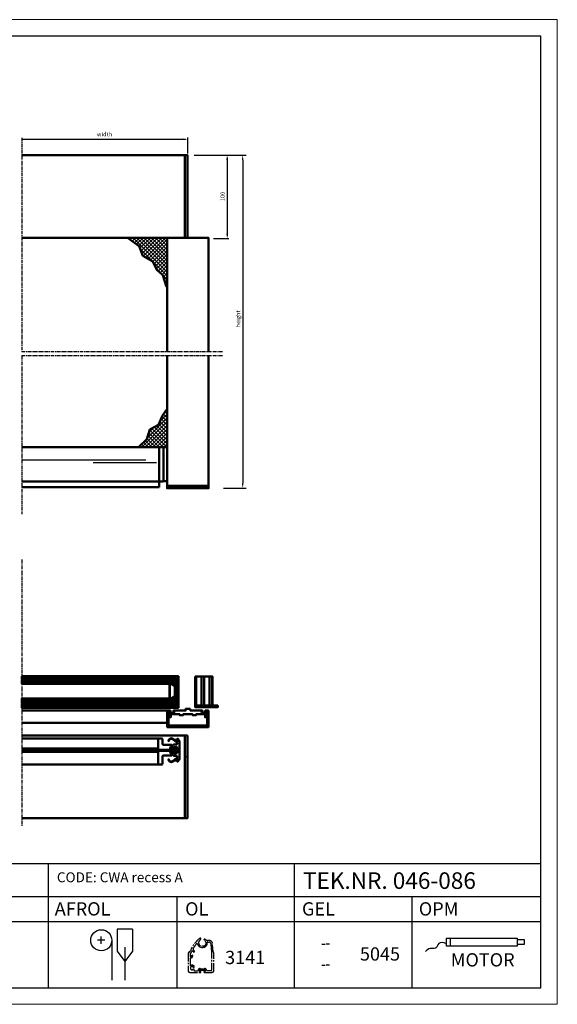
# Model space of a CAD drawing. Extents: x 1113 to 2793, y 686 to 1874.
# Drawn here: x 2144 to 2793, y 686 to 1874 of the extents above; entities that cross this region are included whole.
import ezdxf

# ---------------------------------------------------------------- set-up
doc = ezdxf.new("R2010")
doc.units = 0
doc.header["$LTSCALE"] = 7
doc.linetypes.add('CENTER', pattern=[2, 1.25, -0.25, 0.25, -0.25])
for name, color, linetype, lineweight in [('BEMATING', 40, 'CONTINUOUS', 25), ('HD050_Kader', 7, 'CONTINUOUS', 35), ('P25_CEN', 254, 'CENTER', 25), ('P25_VOL', 7, 'CONTINUOUS', 25), ('P50_VOL', 1, 'CONTINUOUS', 50), ('P70_VOL', 3, 'CONTINUOUS', 70)]:
    doc.layers.add(name, color=color, linetype=linetype, lineweight=lineweight)
doc.layers.add('BUILDING_HATCH', color=7, linetype='CONTINUOUS', lineweight=30, true_color=0xebebeb)
doc.layers.add('BUILDING_LINES', color=7, linetype='CONTINUOUS', lineweight=50, true_color=0xe3e3e3)
doc.layers.add('LN-35', color=3, linetype='CONTINUOUS')
doc.layers.add('LN-50', color=4, linetype='CONTINUOUS')
doc.styles.add('HELIO', font='verdana.ttf')

# ---------------------------------------------------------------- blocks, each defined once
blk = doc.blocks.new('A$Cfbde6a84')
at = {"layer": 'LN-35', "lineweight": 50}
blk.add_lwpolyline([(3.8, 21.3), (5.8, 21.4, -0.198913), (7.9, 20.5), (9.7, 18.7, -0.198912), (10.5, 16.6), (10.5, 15.8, -0.414215), (9.5, 14.8), (8.4, 14.8, -0.414204), (8.3, 14.9), (8.3, 16.1, 0.221687), (8, 16.8), (6.6, 18.3, 0.203628), (5.8, 18.5), (4.3, 18.5, 0.418167), (2.8, 17), (2.8, 11.7, 0.390964), (4.3, 10.1), (5.8, 10.1, 0.203634), (6.6, 10.4), (8, 11.8, 0.200423), (8.3, 12.6), (8.3, 13.7, -0.414204), (8.4, 13.8), (9.5, 13.8, -0.414215), (10.5, 12.8), (10.5, 12.1, -0.200675), (9.6, 9.9), (7.9, 8.2, -0.183329), (5.8, 7.3), (3.9, 7.3, 0.761673), (3.2, 5), (2.6, 0.6), (2.4, 0.6, -0.216742), (1.6, 1), (0.4, 2.6, -0.151869), (0, 4), (0, 24.6, -0.160568), (0.4, 26.1), (1.6, 27.7, -0.239052), (2.4, 28.1), (2.6, 28.1), (3.2, 23.6, 0.76167), (3.9, 21.3)], format="xyb", dxfattribs=at)
at = {"layer": 'LN-50', "lineweight": 50}
for points in [[(12.7, 25.6, 0.617979), (7.7, 27.3), (3.2, 23.6), (2.6, 28.1), (4.1, 26.9, 0.293688), (4.6, 26.8), (6.2, 26.9), (7.1, 27.4, -0.640935), (13.3, 25.7, -0.999973), (12.7, 25.6)], [(12.8, 25.6, 0.614067), (7.7, 27.3), (3.2, 23.6), (2.6, 28.1), (2.6, 28.1)], [(12.7, 3.1, -0.617979), (7.7, 1.3), (3.2, 5), (2.6, 0.6), (4.1, 1.8, -0.293688), (4.6, 1.8), (6.2, 1.8), (7.1, 1.2, 0.640935), (13.3, 3, 0.999973), (12.7, 3.1)]]:
    blk.add_lwpolyline(points, format="xyb", dxfattribs=at)

msp = doc.modelspace()

# ---------------------------------------------------------------- hatches: boundary and pattern name
at = {"layer": 'BUILDING_HATCH', "transparency": 33554531}
h = msp.add_hatch(dxfattribs=at)
h.set_pattern_fill('ANSI37', color=256)
h.set_pattern_definition([(45, (1964.0916, 1146.7272), (-2.245064, 2.245064), []), (135, (1964.0916, 1146.7272), (-2.245064, -2.245064), [])])
h.paths.add_polyline_path([(2288.6, 1600.7), (2275.8, 1610), (2321.9, 1610), (2321.9, 1551.7), (2317.1, 1565.6), (2309.9, 1571.9), (2305.1, 1582.1), (2293.1, 1589)])
h = msp.add_hatch(dxfattribs=at)
h.set_pattern_fill('ANSI37', color=256)
h.set_pattern_definition([(45, (1963.4407, 1169.0002), (-2.245064, 2.245064), []), (135, (1963.4407, 1169.0002), (-2.245064, -2.245064), [])])
h.paths.add_polyline_path([(2287.9, 1358.2), (2297.8, 1367.8), (2301.8, 1379.3), (2312, 1384.9), (2316.8, 1396.1), (2322.5, 1404.4), (2322.5, 1358.2), (2319, 1358.2), (2317.5, 1358.2)])
at = {"layer": 'BUILDING_LINES', "transparency": 33554687}
h = msp.add_hatch(dxfattribs=at)
h.set_pattern_fill('ANSI31', color=256, scale=0.5, angle=135, style=0)
h.set_pattern_definition([(180, (2270.0575, 1077.7335), (2e-17, -1.5875), [])])
h.paths.add_polyline_path([(2146.9, 1077.7), (2146.9, 1081.7), (2336.2, 1081.7), (2336.2, 1077.7)])
h = msp.add_hatch(dxfattribs=at)
h.set_pattern_fill('ANSI32', color=256, angle=45)
h.set_pattern_definition([(90, (-672625.07, -1628540.099), (-9.525, 0), []), (90, (-672621.895, -1628536.924), (-9.525, 0), [])])
h.paths.add_polyline_path([(2356.5, 1081.3), (2377.4, 1081.3), (2377.4, 1046.3), (2356.5, 1046.3)])
h = msp.add_hatch(dxfattribs=at)
h.set_pattern_fill('ANSI31', color=256, scale=0.5, angle=135, style=0)
h.set_pattern_definition([(180, (2270.0575, 1072.7335), (2e-17, -1.5875), [])])
h.paths.add_polyline_path([(2146.9, 1072.7), (2146.9, 1076.7), (2336.2, 1076.7), (2336.2, 1072.7)])
h = msp.add_hatch(dxfattribs=at)
h.set_pattern_fill('ANSI37', color=256, scale=0.5, angle=135, style=0)
h.set_pattern_definition([(180, (2336.2044, 1054.7335), (2e-17, -1.5875), []), (270, (2336.2044, 1054.7335), (1.5875, 2e-17), [])])
h.paths.add_polyline_path([(2332.2, 1069.7), (2327.9, 1072.7), (2336.2, 1072.7), (2336.2, 1054.7), (2327.9, 1054.7), (2332.2, 1057.7)])
h = msp.add_hatch(dxfattribs=at)
h.set_pattern_fill('ANSI31', color=256, scale=0.5, angle=135, style=0)
h.set_pattern_definition([(180, (2270.0575, 1050.7335), (2e-17, -1.5875), [])])
h.paths.add_polyline_path([(2336.2, 1049.7), (2336.2, 1054.7), (2146.9, 1054.7), (2146.9, 1049.7)])
h = msp.add_hatch(dxfattribs=at)
h.set_pattern_fill('ANSI31', color=256, scale=0.5, angle=135, style=0)
h.set_pattern_definition([(180, (2270.0575, 1048.7335), (-7e-16, 1.5875), [])])
h.paths.add_polyline_path([(2146.9, 1048.7), (2146.9, 1043.7), (2336.2, 1043.7), (2336.2, 1048.7)])

# ---------------------------------------------------------------- linework, layer by layer
at = {"layer": 'BEMATING'}
for p, q in [((2146.9, 1729.6), (2344.5, 1729.6)), ((2347.5, 1712.5), (2347.5, 1731.6)), ((2394.9, 1707.5, -1105963.6), (2394.9, 1612.8, -1105963.6)), ((2378.6, 1609.8, -1105963.6), (2396.9, 1609.8, -1105963.6))]:
    msp.add_line(p, q, dxfattribs=at)
at = {"layer": 'BEMATING', "transparency": 33554687}
for p, q in [((2355.2, 1710.5), (2417.7, 1710.5)), ((2413.7, 1704.5), (2413.7, 1314.6)), ((2390.5, 1308.6), (2417.7, 1308.6))]:
    msp.add_line(p, q, dxfattribs=at)
at = {"layer": 'BEMATING'}
for points in [[(2341.5, 1730.6), (2341.5, 1728.6), (2347.5, 1729.6)], [(2395.9, 1704.5, -1105963.6), (2393.9, 1704.5, -1105963.6), (2394.9, 1710.5, -1105963.6)], [(2395.9, 1615.8, -1105963.6), (2393.9, 1615.8, -1105963.6), (2394.9, 1609.8, -1105963.6)]]:
    msp.add_solid(points, dxfattribs=at)
at = {"layer": 'BEMATING', "transparency": 33554687}
for points in [[(2414.7, 1704.5), (2412.7, 1704.5), (2413.7, 1710.5)], [(2414.7, 1314.6), (2412.7, 1314.6), (2413.7, 1308.6)]]:
    msp.add_solid(points, dxfattribs=at)
at = {"layer": 'BUILDING_LINES', "transparency": 33554687}
for p, q in [((2325.2, 1054.7), (2325.2, 1072.7)), ((2325.7, 1055.1), (2325.7, 1072.3)), ((2325.7, 1072.3), (2327.7, 1072.3)), ((2331.7, 1069.5), (2327.7, 1072.3)), ((2331.7, 1069.5), (2331.7, 1058)), ((2331.7, 1058), (2327.7, 1055.1)), ((2327.7, 1055.1), (2325.7, 1055.1))]:
    msp.add_line(p, q, dxfattribs=at)
for points in [[(2275.8, 1610), (2288.6, 1600.7), (2293.1, 1589), (2305.1, 1582.1), (2309.9, 1571.9), (2317.1, 1565.6), (2321.9, 1551.7)], [(2287.9, 1358.2), (2297.8, 1367.8), (2301.8, 1379.3), (2312, 1384.9), (2316.8, 1396.1), (2322.5, 1404.4)]]:
    msp.add_lwpolyline(points, dxfattribs=at)
at = {"layer": 'BUILDING_LINES', "transparency": 33554687, "elevation": 0}
for points in [[(2146.9, 1077.7), (2146.9, 1081.7), (2336.2, 1081.7), (2336.2, 1077.7)], [(2356.5, 1081.3), (2377.4, 1081.3), (2377.4, 1046.3), (2356.5, 1046.3)], [(2146.9, 1072.7), (2146.9, 1076.7), (2336.2, 1076.7), (2336.2, 1072.7)], [(2336.2, 1077.2), (2336.2, 1077.7), (2245.1, 1077.7), (2245.1, 1077.2)], [(2245.1, 1076.7), (2245.1, 1077.2), (2336.2, 1077.2), (2336.2, 1076.7)], [(2332.2, 1069.7), (2327.9, 1072.7), (2336.2, 1072.7), (2336.2, 1054.7), (2327.9, 1054.7), (2332.2, 1057.7)], [(2336.2, 1049.7), (2336.2, 1054.7), (2146.9, 1054.7), (2146.9, 1049.7)], [(2146.9, 1048.7), (2146.9, 1043.7), (2336.2, 1043.7), (2336.2, 1048.7)], [(2245.1, 1049.7), (2245.1, 1049.2), (2336.2, 1049.2), (2336.2, 1049.7)], [(2336.2, 1049.2), (2336.2, 1048.7), (2245.1, 1048.7), (2245.1, 1049.2)], [(2356.5, 1046.3), (2383.6, 1046.3), (2383.6, 1044.3), (2356.5, 1044.3)]]:
    msp.add_lwpolyline(points, close=True, dxfattribs=at)
msp.add_lwpolyline([(2146.9, 1040.3), (2322.5, 1040.3), (2322.5, 1025.3), (2146.9, 1025.3)], dxfattribs=at)
msp.add_lwpolyline([(2146.9, 1040.3), (2322.5, 1040.3), (2322.5, 1025.3), (2146.9, 1025.3)], dxfattribs=at)
msp.add_lwpolyline([(2372.2, 1040.3), (2371.5, 1040.3, 0.414214), (2371, 1039.8), (2371, 1037.1), (2370.4, 1037.3), (2369.9, 1035.9, 0.440011), (2370.1, 1035.5), (2370.8, 1035.3, -0.34095), (2371, 1035), (2371, 1022.1), (2324, 1022.1), (2324, 1035, -0.339454), (2324.3, 1035.3), (2325, 1035.5, 0.440011), (2325.2, 1035.9), (2324.7, 1037.3), (2324, 1037.1), (2324, 1039.8, 0.414214), (2323.5, 1040.3), (2322.8, 1040.3, 0.414214), (2322.5, 1040), (2322.5, 1020.5, 0.414214), (2322.7, 1020.3), (2372.3, 1020.3, 0.414339), (2372.5, 1020.5), (2372.5, 1040, 0.414214)], format="xyb", close=True, dxfattribs=at)
at = {"layer": 'BUILDING_LINES', "transparency": 33554687, "extrusion": (0, 0, -1)}
msp.add_lwpolyline([(-2350.2, 1040.3), (-2365, 1040.3), (-2365, 1039.3), (-2364, 1039.3), (-2364, 1038.5, -0.414214), (-2365, 1037.5), (-2368.5, 1037.5, -0.414214), (-2369.5, 1038.5), (-2369.5, 1039.3), (-2368.5, 1039.3), (-2368.5, 1040.3), (-2370.9, 1040.3), (-2370.9, 1039.2), (-2370, 1035.8), (-2370.5, 1034.9), (-2370.5, 1034.8, 0.116424), (-2370, 1032.5), (-2369.9, 1032.3), (-2368.2, 1032.3), (-2368.2, 1035.8), (-2357.3, 1035.8), (-2357.3, 1034.6), (-2353.3, 1034.6), (-2353.3, 1035.8), (-2347.7, 1035.8), (-2347.5, 1036), (-2347.3, 1035.8), (-2341.8, 1035.8), (-2341.8, 1034.6), (-2337.8, 1034.6), (-2337.8, 1035.8), (-2326.8, 1035.8), (-2326.8, 1032.3), (-2325.2, 1032.3), (-2325.1, 1032.5, 0.116424), (-2324.5, 1034.8), (-2324.5, 1034.9), (-2325.1, 1035.8), (-2324.1, 1039.2), (-2324.1, 1040.3), (-2326.5, 1040.3), (-2326.5, 1039.3), (-2325.5, 1039.3), (-2325.5, 1038.5, -0.414214), (-2326.5, 1037.5), (-2330, 1037.5, -0.414214), (-2331, 1038.5), (-2331, 1039.3), (-2330, 1039.3), (-2330, 1040.3), (-2344.8, 1040.3), (-2344.8, 1042.3), (-2350.2, 1042.3), (-2350.2, 1040.3)], format="xyb", close=True, dxfattribs=at)
at = {"layer": 'HD050_Kader', "lineweight": 30}
for p, q in [((1133.5, 855.9), (2773.5, 855.9)), ((2179.2, 815.9), (2179.2, 855.9)), ((2476.3, 815.9), (2476.3, 855.9)), ((1133.5, 815.9), (2773.5, 815.9)), ((2179.2, 705.9), (2179.2, 815.9)), ((2334.4, 705.9), (2334.4, 815.9)), ((2476.3, 705.9), (2476.3, 815.9)), ((2618.2, 705.9), (2618.2, 815.9)), ((1496.1, 785.9), (2773.5, 785.9)), ((2280.7, 776.6), (2262.3, 776.6)), ((2262.3, 776.6), (2262.3, 750.1)), ((2280.7, 776.6), (2280.7, 750.1)), ((2247.3, 763.1), (2238.6, 763.1)), ((2243, 758.8), (2243, 767.5)), ((2255.7, 763.1), (2255.7, 714.9)), ((2659.6, 765.6), (2745.2, 765.6)), ((2659.6, 755.9), (2659.6, 765.6)), ((2664.1, 765.6), (2664.1, 755.9)), ((2745.2, 765.6), (2745.2, 755.9)), ((2745.2, 763.9), (2753.3, 763.9)), ((2753.3, 763.9), (2753.3, 757.9)), ((2262.3, 750.1), (2271.5, 737.4)), ((2271.5, 755), (2271.5, 714.9)), ((2280.7, 750.1), (2271.5, 737.4)), ((2745.2, 755.9), (2659.6, 755.9)), ((2753.3, 757.9), (2745.2, 757.9))]:
    msp.add_line(p, q, dxfattribs=at)
at = {"layer": 'HD050_Kader', "color": 4, "lineweight": 15}
msp.add_lwpolyline([(1113.5, 685.9), (2793.5, 685.9), (2793.5, 1873.9), (1113.5, 1873.9)], close=True, dxfattribs=at)
at = {"layer": 'HD050_Kader', "lineweight": 30}
msp.add_lwpolyline([(1133.5, 705.9), (2773.5, 705.9), (2773.5, 1853.9), (1133.5, 1853.9)], close=True, dxfattribs=at)
msp.add_circle((2243, 763.1), 12.7, dxfattribs=at)
msp.add_open_spline([(2659.6, 759), (2655.9, 760.4), (2649.9, 761.8), (2647.5, 751.6), (2639.3, 754.3), (2635.9, 751.1), (2634.2, 749.4)], degree=3, knots=[0.215546, 0.215546, 0.215546, 0.215546, 1.416358, 2.28421, 3.093074, 3.932732, 3.932732, 3.932732, 3.932732], dxfattribs=at)
at = {"layer": 'P25_CEN', "ltscale": 0.5, "transparency": 33554687}
for p, q in [((2146.9, 1731.3), (2146.9, 1473.5)), ((2146.9, 1473.5), (2389.5, 1473.5)), ((2146.9, 1468.6), (2146.9, 1277.1)), ((2146.9, 1468.6), (2389.5, 1468.6)), ((2146.9, 1222.5), (2146.9, 900.6))]:
    msp.add_line(p, q, dxfattribs=at)
at = {"layer": 'P25_CEN'}
for p, q in [((2343, 1010.3), (2347, 1010.3)), ((2343, 984.8), (2347, 984.8))]:
    msp.add_line(p, q, dxfattribs=at)
for points in [[(2369.8, 763.4, 0.094419), (2367.3, 764.4, 0.361613), (2367, 764.2, 0.39298), (2367.5, 763, -0.797065), (2365.9, 756.1), (2364.5, 756.1, -0.771492), (2362.5, 763.6, 0.392212), (2363.2, 765.5, 0.291174), (2362.9, 765.7), (2362.7, 765.7, 0.165374), (2361.8, 765.4, 0.136474), (2350.5, 750.4, -0.183583), (2349.3, 749.1, 0.281861), (2347.7, 746.4), (2347.7, 726.9, 0.414214), (2350.2, 724.4), (2362.8, 724.4, 0.414214), (2363.3, 724.9), (2363.3, 725, 0.339454), (2363, 725.3), (2361.9, 725.6, -0.998288), (2362.3, 727.5, 0.129909), (2367.7, 727.5, -0.998288), (2368.1, 725.6), (2367, 725.3, 0.339454), (2366.8, 725), (2366.8, 724.9, 0.414214), (2367.3, 724.4), (2376.5, 724.4, 0.414214), (2379, 726.9), (2379, 746.4, 0.150436), (2378.5, 748.1, -0.128195), (2378.1, 749.3), (2377.2, 759.3, 0.388879), (2373.2, 762.9), (2371.5, 762.9, -0.143589), (2369.8, 763.4)], [(2359.3, 758.3, 0.31753), (2364.5, 754.6), (2365.9, 754.6, 0.464153), (2370.9, 760.6, -0.464153), (2371.2, 760.9), (2373.2, 760.9, -0.388879), (2375.2, 759.1), (2375.7, 753.3), (2375.7, 751.7, 0.199352), (2375.8, 751.5, -0.176763), (2375.9, 751.3), (2376, 749.9, -0.02182), (2376, 749.9), (2376, 726.5, -0.414214), (2375.7, 726.2), (2370.6, 726.2, -0.417172), (2370.3, 726.5, 0.417172), (2367.9, 728.9), (2367.6, 728.9, -0.14621), (2362.4, 728.9), (2362.1, 728.9, 0.417172), (2359.8, 726.5)], [(2355, 749, -1), (2354.2, 749), (2354.2, 749.2, 0.815414), (2352.3, 749.5, -0.167998), (2350.4, 747.4, 0.274362), (2350.2, 747.1), (2350.2, 744.3, 0.767327), (2352, 743.8), (2352.7, 745.1, -0.802585), (2353.3, 744.9), (2353.1, 743.5, -0.220145), (2352.5, 742.4, -0.219577), (2350.6, 742, 0.488806), (2350.2, 741.7), (2350.2, 732.7, 0.592453), (2350.7, 732.5, -0.323369), (2354.9, 732.2, -0.594385), (2354.6, 730.5, -0.481441), (2353.6, 731.1, 0.271164), (2353.5, 731.3, 0.239121), (2351.6, 731.2, -0.42682), (2350.9, 730.5, 0.271164), (2350.7, 730.3, 0.213937), (2350.7, 728.6, 0.271164), (2350.9, 728.4, -0.362372), (2351.6, 727.8, 0.271164), (2351.7, 727.5, 0.213937), (2353.5, 727.5, 0.271164), (2353.6, 727.8, -0.481441), (2354.6, 728.4, -0.547173), (2355, 726.7, 0.654003), (2355.2, 726.2), (2359.5, 726.2, 0.417172), (2359.8, 726.5)], [(2359.3, 758.3, 0.583959), (2357.6, 758.6, 0.047113), (2354.1, 753.4, 0.125189), (2354.1, 753.3), (2354.1, 751.7, 0.288271), (2354.3, 751.4, -0.032343), (2354.5, 751.2, -0.253564), (2355, 750.4), (2355, 749)]]:
    msp.add_lwpolyline(points, format="xyb", dxfattribs=at)
at = {"layer": 'P25_VOL', "transparency": 33554687}
for p, q in [((2296.6, 1342.2), (2146.9, 1342.2)), ((2233.2, 1339.7), (2309.5, 1339.7))]:
    msp.add_line(p, q, dxfattribs=at)
at = {"layer": 'P25_VOL'}
for p, q in [((2509.3, 758.4), (2513.3, 758.4)), ((2518.3, 758.4), (2514.3, 758.4)), ((2509.3, 732.9), (2513.3, 732.9)), ((2518.3, 732.9), (2514.3, 732.9))]:
    msp.add_line(p, q, dxfattribs=at)
at = {"layer": 'P50_VOL', "linetype": 'Continuous', "transparency": 33554687}
for p, q in [((2146.9, 1358.1), (2322.5, 1358.1)), ((2318, 1358.1), (2318, 1317.7)), ((2146.9, 1316.8), (2312.8, 1316.8)), ((2146.9, 1309.9), (2312.8, 1309.9)), ((2317.1, 1316.7), (2312.8, 1316.5)), ((2317.9, 1317.1), (2317.9, 1317.1))]:
    msp.add_line(p, q, dxfattribs=at)
at = {"layer": 'P50_VOL', "transparency": 33554687}
for p, q in [((2312.8, 1309.9), (2312.8, 1358.1)), ((2322.5, 1316.9), (2317.7, 1316.9)), ((2316, 1006.5), (2146.9, 1006.5)), ((2311.8, 975.2), (2311.8, 1006.5)), ((2317, 1005.5), (2317, 1000)), ((2327.6, 999), (2318, 999)), ((2311.8, 994.5), (2146.9, 994.5)), ((2311.8, 990.6), (2146.9, 990.6)), ((2318, 986), (2327.6, 986)), ((2326.3, 990.1), (2326.3, 995)), ((2327, 996.8), (2328.1, 997.8)), ((2328.1, 987.2), (2327, 988.3)), ((2316, 975.2), (2146.9, 975.2)), ((2317, 985), (2317, 976.2))]:
    msp.add_line(p, q, dxfattribs=at)
at = {"layer": 'P50_VOL', "elevation": 0}
for points in [[(2146.9, 1710.5), (2344, 1710.5), (2344, 1610.5), (2146.9, 1610.5)], [(2146.9, 910.3), (2344, 910.3), (2344, 1010.3), (2146.9, 1010.3)]]:
    msp.add_lwpolyline(points, dxfattribs=at)
for points in [[(2344, 1710.5), (2347, 1710.5), (2347, 1610.5), (2344, 1610.5)], [(2347, 1010.3), (2344, 1010.3), (2344, 910.3), (2347, 910.3)]]:
    msp.add_lwpolyline(points, close=True, dxfattribs=at)
at = {"layer": 'P50_VOL'}
for points in [[(2322.5, 1473.5), (2322.5, 1610.5), (2372.5, 1610.5), (2372.5, 1473.5)], [(2372.5, 1468.6), (2372.5, 1311.6), (2322.5, 1311.6), (2322.5, 1468.6)]]:
    msp.add_lwpolyline(points, dxfattribs=at)
msp.add_lwpolyline([(2322.5, 1311.6), (2372.5, 1311.6), (2372.5, 1308.6), (2322.5, 1308.6)], close=True, dxfattribs=at)
at = {"layer": 'P50_VOL', "linetype": 'Continuous', "transparency": 33554687}
for start, end in [(272, 0), (272, 278.5647), (278.5647, 327.5202), (330.6781, 338.0264), (325.6403, 330.6781), (325.6343, 325.6403), (325.6343, 325.6498)]:
    msp.add_arc((2317, 1317.7), 1, start, end, dxfattribs=at)
at = {"layer": 'P50_VOL', "transparency": 33554687}
for centre, radius, start, end in [((2316, 1005.5), 1, 0, 90), ((2318, 1000), 1, 180, 224.9994), ((2318, 1000), 1, 179.9964, 270.0036), ((2327.6, 998.3), 0.7, 315, 90), ((2318, 985), 1, 90, 180), ((2328.8, 995), 2.5, 135, 180), ((2328.8, 990.1), 2.5, 180, 225), ((2327.6, 986.7), 0.7, 270, 45), ((2316, 976.2), 1, 270, 0), ((2318, 985), 1, 135.0006, 180.0036)]:
    msp.add_arc(centre, radius, start, end, dxfattribs=at)
at = {"layer": 'P70_VOL', "transparency": 33554687}
msp.add_line((2146.9, 992.5), (2330, 992.5), dxfattribs=at)
msp.add_circle((2331.2, 992.5), 1.13, dxfattribs=at)

# ---------------------------------------------------------------- block references
at = {"layer": 'P50_VOL', "xscale": -1}
msp.add_blockref('A$Cfbde6a84', (2337.4, 978.2), dxfattribs=at)

# ---------------------------------------------------------------- texts
at = {"layer": 'BEMATING', "insert": (2246.9, 1735.7), "char_height": 5, "attachment_point": 5, "style": 'HELIO'}
msp.add_mtext('\\A1;width', dxfattribs=at)
at = {"layer": 'BEMATING', "transparency": 33554687, "char_height": 5, "attachment_point": 5, "rotation": 90, "style": 'HELIO'}
for s, insert in [('\\A1;100', (2389.4, 1660.6, -1105963.6)), ('\\A1;height', (2408.2, 1512.9))]:
    msp.add_mtext(s, dxfattribs=dict(at, insert=insert))
at = {"layer": 'HD050_Kader', "lineweight": 30, "style": 'HELIO'}
msp.add_text('MOTOR', height=16, dxfattribs=at).set_placement((2664.9, 731.5))
at = {"layer": 'HD050_Kader', "lineweight": 30, "attachment_point": 1, "style": 'HELIO'}
for s, width, gutter_width, insert, char_height in [('CODE: CWA recess A', 226.176, 25, (2189.4, 845.1), 12), ('TEK.NR. 046-086', 384.197, 25, (2486.5, 845.1), 20), ('AFROL', 50.444, 25, (2186.8, 809), 16), ('OL', 50.444, 25, (2344.2, 809), 16), ('GEL', 50.444, 25, (2485.3, 809), 16), ('OPM', 50.444, 25, (2626.3, 809), 16), ('3141', 35.028, 50, (2392.5, 750.4), 16), ('5045', 17.514, 25, (2555.2, 754.6), 16)]:
    msp.add_mtext_dynamic_manual_height_columns(s, width=width, gutter_width=gutter_width, heights=[0], dxfattribs=dict(at, insert=insert, char_height=char_height))

doc.saveas('drawing.dxf')
